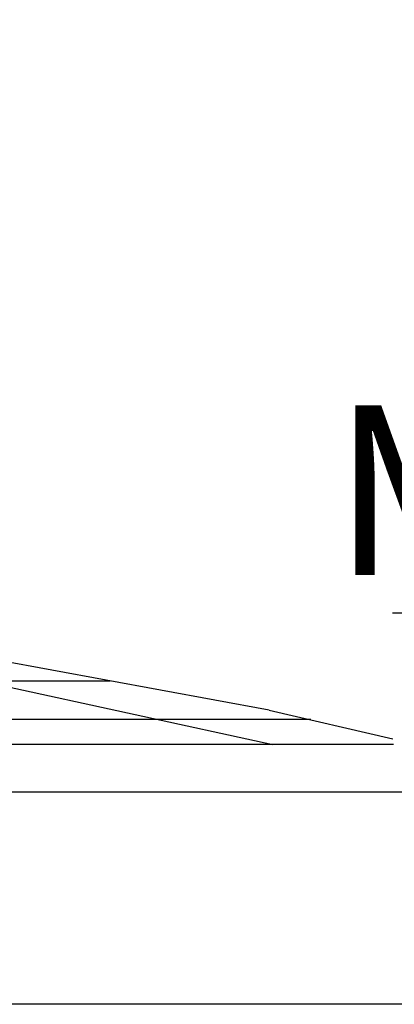
# Model space of a CAD drawing. Extents: x 356779 to 359979, y 1024428 to 1027586.
# Drawn here: x 359643 to 359687, y 1024636 to 1024752 of the extents above; entities that cross this region are included whole.
import ezdxf

# ---------------------------------------------------------------- set-up
doc = ezdxf.new("R2010")
doc.units = 0
doc.header["$LTSCALE"] = 25
doc.header["$MEASUREMENT"] = 0
for name, color, linetype in [('1', 1, 'CONTINUOUS'), ('4', 33, 'CONTINUOUS'), ('7', 7, 'CONTINUOUS'), ('GRIDTXT', 7, 'CONTINUOUS')]:
    doc.layers.add(name, color=color, linetype=linetype)
doc.styles.add('ROMANT', font='COMPLEX', dxfattribs={"height": 0.2})

msp = doc.modelspace()

# ---------------------------------------------------------------- linework, layer by layer
at = {"layer": '4'}
for p, q in [((359672.35, 1024666.33), (359603.98, 1024681.19)), ((359671.93, 1024670.41), (359610.96, 1024681.59)), ((359500.88, 1024673.85), (359653.2, 1024673.85)), ((359671.93, 1024670.41), (359686.47, 1024667.04)), ((359521.68, 1024669.33), (359676.82, 1024669.33)), ((359530.41, 1024666.42), (359686.57, 1024666.42))]:
    msp.add_line(p, q, dxfattribs=at)
at = {"layer": '7'}
msp.add_lwpolyline([(359686.43, 1024681.87), (359900.41, 1024681.87)], dxfattribs=at)
at = {"layer": 'GRIDTXT', "color": 5}
msp.add_lwpolyline([(356878.52, 1024635.76), (356878.52, 1027535.76), (359928.52, 1027535.76), (359928.52, 1024635.76)], close=True, dxfattribs=at)
at = {"layer": 'GRIDTXT', "color": 4}
msp.add_lwpolyline([(356903.52, 1024660.76), (356903.52, 1027510.76), (359903.52, 1027510.76), (359903.52, 1024660.76)], close=True, dxfattribs=at)

# ---------------------------------------------------------------- texts
at = {"layer": '1', "style": 'ROMANT'}
msp.add_text('MAPPING INC.', height=20, dxfattribs=at).set_placement((359679.32, 1024686.33))

doc.saveas('drawing.dxf')
